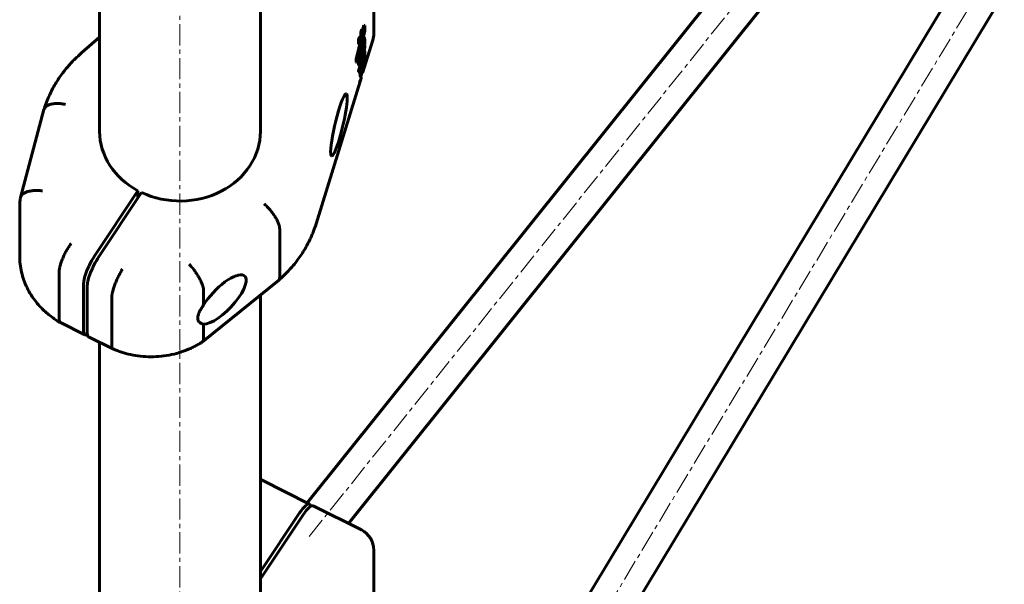
# Model space of a CAD drawing. Units: millimetres. Extents: x -2499 to 2417, y -2578 to 2285.
# Drawn here: x -699 to -350, y -311 to -111 of the extents above; entities that cross this region are included whole.
import ezdxf

# ---------------------------------------------------------------- set-up
doc = ezdxf.new("R2010")
doc.units = ezdxf.units.MM
doc.linetypes.add('K5LT_AXLED', pattern=[12, 7.5, -1.5, 1.5, -1.5])
doc.linetypes.add('K5LT_BASIC', pattern=[0])

msp = doc.modelspace()

# ---------------------------------------------------------------- linework, layer by layer
at = {"color": 30, "linetype": 'K5LT_AXLED', "lineweight": 18}
for p, q in [((-596.37, -293.9), (-107.59, 316.16)), ((-596.15, -494.05), (-107.59, 316.16)), ((-642.12, -779.87), (-642.12, 293.38))]:
    msp.add_line(p, q, dxfattribs=at)
at = {"color": 150, "linetype": 'K5LT_BASIC', "lineweight": 60}
for p, q in [((-583.57, -488.67), (-106.02, 303.29)), ((-597.01, -281.95), (-364.18, 8.66)), ((-582.42, -289.25), (-351.19, -0.64)), ((-613.62, -150.34), (-613.62, -8.31)), ((-670.62, -150.34), (-670.62, -25.04)), ((-597.92, -481.5), (-359.46, -86.06)), ((-573.42, -98.69), (-573.42, -115.69)), ((-576.66, -113.64), (-579.43, -124.95)), ((-578.78, -123.35), (-576.66, -114.68)), ((-578.55, -119.57), (-576.66, -113.46)), ((-578.02, -115.16), (-577.71, -114.15)), ((-578.02, -115.16), (-577.76, -115.29)), ((-578.02, -116.23), (-578.02, -115.16)), ((-577.44, -114.28), (-577.76, -115.29)), ((-577.71, -114.15), (-577.44, -114.28)), ((-577.44, -114.35), (-576.93, -112.69)), ((-576.66, -112.82), (-577.44, -115.36)), ((-577.44, -115.36), (-577.44, -114.28)), ((-576.93, -112.69), (-576.66, -112.82)), ((-576.71, -113.62), (-576.66, -113.64)), ((-576.66, -113.46), (-576.66, -112.82)), ((-576.66, -114.68), (-576.66, -113.64)), ((-677.06, -122.57), (-670.62, -117)), ((-579.69, -124.82), (-577.9, -117.47)), ((-578.82, -119.43), (-578.82, -117.66)), ((-578.82, -117.66), (-578.55, -117.79)), ((-578.55, -117.79), (-578.55, -119.57)), ((-578.53, -117.08), (-578.26, -117.21)), ((-578.32, -117.18), (-578.02, -116.23)), ((-577.76, -116.37), (-578.22, -117.88)), ((-578.22, -117.88), (-578.22, -117.42)), ((-578.02, -116.23), (-577.76, -116.37)), ((-577.76, -115.29), (-577.76, -116.37)), ((-577.61, -118.57), (-577.55, -118.61)), ((-577.42, -118.46), (-577.15, -118.59)), ((-577.42, -119.34), (-577.42, -118.46)), ((-577.39, -129.73), (-573.78, -118.06)), ((-577.15, -118.59), (-577.15, -119.47)), ((-577.09, -116.97), (-576.82, -117.1)), ((-576.66, -119.38), (-576.66, -117.88)), ((-579.43, -125.98), (-576.66, -119.38)), ((-578.82, -119.43), (-578.55, -119.57)), ((-577.15, -119.47), (-578.78, -123.35)), ((-578.32, -121.49), (-577.42, -119.34)), ((-577.42, -119.34), (-577.15, -119.47)), ((-577.28, -120.86), (-577.17, -120.91)), ((-577.13, -121.48), (-576.97, -121.56)), ((-576.66, -121.81), (-577, -122.9)), ((-576.87, -119.87), (-576.68, -119.97)), ((-576.8, -121.74), (-576.66, -121.81)), ((-576.66, -123.52), (-576.66, -121.81)), ((-579.69, -124.82), (-579.43, -124.95)), ((-579.69, -125.84), (-579.69, -124.82)), ((-579.43, -124.95), (-579.43, -125.98)), ((-578.82, -128.86), (-577.27, -123.85)), ((-577, -123.98), (-578.55, -129)), ((-578.31, -123.72), (-578.04, -123.86)), ((-578.28, -128.75), (-576.66, -123.52)), ((-578.04, -124.52), (-578.04, -123.86)), ((-577.46, -123.17), (-577.46, -122.87)), ((-577.46, -123.17), (-577.19, -123.3)), ((-577.43, -122.66), (-577.19, -122.78)), ((-577.29, -125.57), (-577.18, -125.62)), ((-577.27, -123.85), (-577.27, -123.27)), ((-577.27, -123.85), (-577, -123.98)), ((-577.19, -122.78), (-577.19, -123.3)), ((-577.18, -125.62), (-577.18, -126.36)), ((-577.07, -122.87), (-577, -122.9)), ((-577.01, -124.88), (-576.74, -125.02)), ((-577, -122.9), (-577, -123.98)), ((-579.69, -125.84), (-579.43, -125.98)), ((-578.82, -128.98), (-578.82, -128.86)), ((-578.82, -128.86), (-578.55, -129)), ((-578.8, -126.77), (-578.53, -126.91)), ((-578.79, -129.12), (-578.52, -129.25)), ((-578.55, -129), (-578.55, -129.12)), ((-577.77, -130.31), (-577.77, -128.03)), ((-577.6, -126.56), (-577.47, -126.63)), ((-577.45, -126.23), (-577.45, -126.07)), ((-577.45, -126.23), (-577.18, -126.36)), ((-577.44, -129.24), (-577.44, -126.75)), ((-593.91, -183.12), (-577.83, -131.17)), ((-578.76, -132.19), (-578.49, -132.32)), ((-578.04, -129.18), (-578.04, -130.18)), ((-578.04, -130.18), (-577.77, -130.31)), ((-698.65, -173.76), (-690.35, -142.63)), ((-672.27, -194.27), (-657.02, -171.38)), ((-670.97, -194.92), (-655.72, -172.03)), ((-657.02, -171.38), (-657.02, -173.98)), ((-698.94, -194.48), (-698.94, -177.48)), ((-606.77, -184.96), (-606.77, -201.96)), ((-684.93, -216.94), (-684.93, -199.94)), ((-676.27, -221.27), (-676.27, -204.27)), ((-674.97, -204.92), (-674.97, -221.92)), ((-634.15, -224.89), (-607.2, -203.12)), ((-666.31, -209.25), (-666.31, -226.25)), ((-633.75, -206.75), (-633.75, -211.9)), ((-613.62, -350.34), (-613.62, -208.31)), ((-684.49, -218.1), (-675.85, -222.42)), ((-633.75, -218.6), (-633.75, -223.75)), ((-674.55, -223.07), (-665.91, -227.39)), ((-670.62, -350.34), (-670.62, -225.04)), ((-613.24, -273.84), (-596.19, -282.36)), ((-613.62, -306.29), (-599.77, -285.52)), ((-613.62, -308.89), (-598.47, -286.17)), ((-594.89, -283.01), (-577.84, -291.54)), ((-573.42, -298.69), (-573.42, -315.69))]:
    msp.add_line(p, q, dxfattribs=at)
for centre, start, end in [((-581.42, -115.69), 342.8104, 0), ((-616.82, -280.99), 63.4349, 66.4234), ((-581.42, -298.69), 0, 63.4349)]:
    msp.add_arc(centre, 8, start, end, dxfattribs=at)
for centre, major_axis, ratio, start_param, end_param in [((-581.42, -115.69), (7.64, -2.36), 0.482963, 0, 0.000018), ((-577.45, -121.99), (-0.54, -2.3), 0.127017, 4.7691, 5.602931), ((-577.19, -122.12), (-0.54, -2.3), 0.127017, 4.189549, 5.602931), ((-577.2, -122.16), (-0.217, -0.917), 0.127017, 3.098516, 4.759435), ((-577.2, -122.16), (-0.217, -0.917), 0.127017, 2.307232, 3.098516), ((-577.68, -127.52), (-0.212, -0.9), 0.127017, 3.104181, 4.314467), ((-577.68, -127.52), (-0.212, -0.9), 0.127017, 2.647969, 3.104181), ((-585.77, -148.02), (2.6, 11), 0.127017, 6.24624, 8.931155), ((-585.77, -148.02), (2.6, 11), 0.127017, 3.104647, 6.24624), ((-642.12, -150.34), (28.5, 0), 0.866025, 3.141593, 4.162471), ((-642.12, -150.34), (28.5, 0), 0.866025, 4.215109, 6.283185), ((-585.77, -148.02), (2.6, 11), 0.127017, 2.647969, 3.104647), ((-672.27, -198.27), (-3.58, -7.16), 0.25, 4.248741, 5.819538), ((-670.97, -198.92), (-3.58, -7.16), 0.25, 4.248741, 5.819538), ((-627.08, -209.86), (-7.89, -8.28), 0.353711, 3.238421, 5.272629), ((-627.08, -209.86), (-7.89, -8.28), 0.353711, 0.29902, 3.238421), ((-672.27, -215.27), (-3.58, -7.16), 0.25, 5.819538, 6.283185), ((-672.27, -215.27), (-3.58, -7.16), 0.25, 0, 0.371584), ((-670.97, -215.92), (3.58, 7.16), 0.25, 2.677945, 3.141593), ((-599.77, -289.52), (3.58, 7.16), 0.25, 0, 1.107149), ((-598.47, -290.17), (-3.58, -7.16), 0.25, 3.141593, 4.248741), ((-599.77, -289.52), (3.58, 7.16), 0.25, 5.911601, 6.283185)]:
    msp.add_ellipse(centre, major_axis=major_axis, ratio=ratio, start_param=start_param, end_param=end_param, dxfattribs=at)
for points, weights in [([(-578.82, -117.66), (-578.69, -117.27), (-578.59, -117.05), (-578.53, -117.08)], [1, 0.870506811864, 0.826890411051, 0.869150797561]), ([(-578.26, -117.21), (-578.32, -117.18), (-578.42, -117.41), (-578.55, -117.79)], [0.86915276477, 0.826889057561, 0.870504802638, 1]), ([(-578.22, -117.42), (-578.22, -117.3), (-578.23, -117.23), (-578.26, -117.21)], [1, 0.934233051487, 0.89061730641, 0.86915276477]), ([(-576.82, -117.1), (-576.96, -117.03), (-577.23, -117.59), (-577.55, -118.61)], [0.973325402133, 0.885764119555, 0.894655652177, 1]), ([(-577.55, -118.61), (-577.42, -118.37), (-577.32, -118.27), (-577.25, -118.3)], [1, 0.967194865432, 0.953358682482, 0.958491451149]), ([(-577.42, -118.46), (-577.42, -118.44), (-577.43, -118.43), (-577.43, -118.41)], [1, 0.997916384994, 0.995909293454, 0.99397872538]), ([(-577.25, -118.3), (-577.2, -118.33), (-577.17, -118.42), (-577.15, -118.59)], [0.958491451149, 0.962235354753, 0.976071537703, 1]), ([(-577.24, -117.07), (-577.18, -116.98), (-577.13, -116.95), (-577.09, -116.97)], [0.920480822431, 0.929359740217, 0.946969041616, 0.973308726629]), ([(-576.78, -117.14), (-576.79, -117.12), (-576.81, -117.11), (-576.82, -117.1)], [1, 0.990288798691, 0.981397266069, 0.973325402133]), ([(-576.66, -117.88), (-576.66, -117.49), (-576.7, -117.24), (-576.78, -117.14)], [1, 0.987902864303, 0.987902864303, 1]), ([(-576.97, -121.56), (-577.01, -121.89), (-577.08, -122.32), (-577.19, -122.78)], [1, 0.944184752053, 0.944184752053, 1]), ([(-576.68, -119.97), (-576.78, -119.91), (-576.97, -120.31), (-577.17, -120.91)], [0.643879419643, 0.684636336871, 0.80334319699, 1]), ([(-576.99, -122.58), (-576.67, -121.29), (-576.49, -120.06), (-576.68, -119.97)], [1, 0.700519195517, 0.581812335398, 0.643879419643]), ([(-578.8, -126.77), (-579.03, -126.66), (-578.7, -124.99), (-578.31, -123.72)], [0.562663548428, 0.454682925292, 0.600461742483, 1]), ([(-578.04, -123.86), (-578.43, -125.13), (-578.76, -126.79), (-578.53, -126.91)], [1, 0.600457548838, 0.454679865065, 0.56266694868]), ([(-578.22, -125.64), (-578.3, -125.59), (-578.19, -124.99), (-578.04, -124.52)], [0.58572588188, 0.469370919486, 0.607462292193, 1]), ([(-578.07, -125.36), (-578.13, -125.53), (-578.19, -125.65), (-578.22, -125.64)], [1, 0.786964623055, 0.648873250349, 0.58572588188]), ([(-578.08, -126.04), (-577.91, -125.51), (-577.75, -124.86), (-577.65, -124.27)], [1, 0.912758986596, 0.912758986596, 1]), ([(-578.07, -123.84), (-578.07, -123.81), (-578.06, -123.77), (-578.06, -123.74)], [0.993338326377, 0.995134789461, 0.997355347335, 1]), ([(-577.9, -124.66), (-577.94, -124.9), (-578, -125.15), (-578.07, -125.36)], [1, 0.902616979965, 0.902616979965, 1]), ([(-577.79, -123.87), (-577.81, -124.09), (-577.84, -124.35), (-577.9, -124.66)], [1, 0.983507961253, 0.983507961253, 1]), ([(-577.65, -124.27), (-577.59, -123.95), (-577.55, -123.65), (-577.52, -123.38)], [1, 0.994118258624, 0.994118258624, 1]), ([(-577.52, -123.38), (-577.5, -123.27), (-577.49, -123.16), (-577.48, -123.06)], [1, 0.997719345004, 0.997719345004, 1]), ([(-577.48, -123.06), (-577.47, -122.84), (-577.41, -122.52), (-577.33, -122.17)], [1, 0.936533058435, 0.936533058435, 1]), ([(-577.19, -123.3), (-577.12, -123.08), (-577.06, -122.84), (-576.99, -122.58)], [1, 0.990545809854, 0.990545809854, 1]), ([(-578.79, -129.12), (-578.81, -129.11), (-578.82, -129.06), (-578.82, -128.98)], [0.876032906049, 0.899297481469, 0.940619846119, 1]), ([(-578.55, -129.12), (-578.55, -129.2), (-578.54, -129.24), (-578.52, -129.25)], [1, 0.940619248628, 0.899296649888, 0.87603220378]), ([(-578.53, -126.91), (-578.43, -126.95), (-578.26, -126.57), (-578.08, -126.04)], [0.56266694868, 0.624701198307, 0.770478882081, 1]), ([(-578.52, -129.25), (-578.47, -129.28), (-578.38, -129.08), (-578.28, -128.75)], [0.87603220378, 0.822796006757, 0.864118605497, 1]), ([(-577.83, -127.57), (-578.04, -128.35), (-578.24, -129.23), (-578.39, -130.09)], [0.904481309603, 0.771836206495, 0.678566629177, 0.62467257765]), ([(-577.77, -128.03), (-578.15, -129.45), (-578.38, -130.88), (-578.17, -130.99)], [1, 0.680184863565, 0.569961547064, 0.669330050496]), ([(-577.71, -127.15), (-577.75, -127.29), (-577.79, -127.43), (-577.83, -127.57)], [1, 0.96616692925, 0.934327365784, 0.904481309603]), ([(-577.03, -126.25), (-576.83, -126.35), (-577.04, -127.73), (-577.44, -129.24)], [0.837241284233, 0.663494886502, 0.717747791758, 1]), ([(-577.44, -127.97), (-577.3, -127.24), (-577.22, -126.65), (-577.24, -126.33)], [0.805570667502, 0.735568241284, 0.71990800941, 0.758589971881]), ([(-577.18, -126.36), (-577.12, -126.27), (-577.07, -126.23), (-577.03, -126.25)], [1, 0.932837503837, 0.878584598582, 0.837241284233]), ([(-578.04, -130.18), (-578.11, -130.36), (-578.18, -130.52), (-578.24, -130.64)], [1, 0.922464465298, 0.857247999155, 0.804350601573]), ([(-578.17, -130.99), (-578.08, -131.03), (-577.94, -130.75), (-577.77, -130.31)], [0.669330050496, 0.721587462104, 0.831810778606, 1])]:
    msp.add_rational_spline(points, weights, degree=3, dxfattribs=at)
for points, knots in [([(-690.33, -142.56), (-690.33, -142.56), (-690.33, -142.56), (-690.32, -142.53), (-690.32, -142.51), (-690.3, -142.46), (-690.29, -142.44), (-690.27, -142.36), (-690.25, -142.3), (-690.2, -142.15), (-690.17, -142.04), (-690.06, -141.72), (-689.99, -141.51), (-689.77, -140.88), (-689.62, -140.47), (-689.15, -139.22), (-688.8, -138.4), (-687.79, -136.2), (-687.07, -134.83), (-685.48, -132.16), (-684.6, -130.86), (-682.95, -128.68), (-682.22, -127.79), (-681.29, -126.74), (-681.12, -126.54), (-680.78, -126.17), (-680.61, -126), (-680.11, -125.47), (-679.77, -125.12), (-678.66, -124.02), (-677.87, -123.28), (-677.06, -122.57)], [0.001298, 0.001298, 0.001298, 0.001298, 0.006491, 0.006491, 0.071501, 0.071501, 0.148195, 0.148195, 0.301582, 0.301582, 0.608357, 0.608357, 1.221906, 1.221906, 2.447706, 2.447706, 4.899307, 4.899307, 9.112668, 9.112668, 13.384183, 13.384183, 16.484736, 16.484736, 17.177994, 17.177994, 17.829234, 17.829234, 19.131713, 19.131713, 22, 22, 22, 22]), ([(-690.33, -142.56), (-690.31, -142.5), (-690.29, -142.44), (-690.22, -142.27), (-690.16, -142.16), (-690.01, -141.94), (-689.92, -141.83), (-689.63, -141.53), (-689.39, -141.35), (-688.83, -141.04), (-688.5, -140.91), (-687.79, -140.69), (-687.4, -140.61), (-686.76, -140.53), (-686.54, -140.51), (-686.09, -140.48), (-685.64, -140.47), (-685.16, -140.48), (-684.67, -140.51), (-684.43, -140.53), (-683.92, -140.59), (-683.67, -140.63), (-683.16, -140.71), (-682.91, -140.76), (-682.65, -140.82)], [0.00118013, 0.00118013, 0.00118013, 0.00118013, 0.00156232, 0.00156232, 0.00234348, 0.00234348, 0.00312464, 0.00312464, 0.00468696, 0.00468696, 0.00624928, 0.00624928, 0.0078116, 0.0078116, 0.00859276, 0.00859276, 0.00937392, 0.01015508, 0.01015508, 0.01093624, 0.01093624, 0.0117174, 0.0117174, 0.01249857, 0.01249857, 0.01249857, 0.01249857]), ([(-698.94, -177.48), (-698.94, -177.48), (-698.94, -177.47), (-698.94, -177.46), (-698.94, -177.46), (-698.94, -177.44), (-698.94, -177.43), (-698.94, -177.4), (-698.94, -177.37), (-698.94, -177.31), (-698.94, -177.27), (-698.94, -177.16), (-698.94, -177.08), (-698.93, -176.88), (-698.93, -176.74), (-698.92, -176.38), (-698.91, -176.15), (-698.88, -175.68), (-698.86, -175.45), (-698.82, -174.98), (-698.79, -174.75), (-698.74, -174.34), (-698.72, -174.17), (-698.7, -174)], [0, 0, 0, 0, 0.030074, 0.030074, 0.075185, 0.075185, 0.165407, 0.165407, 0.330813, 0.330813, 0.646589, 0.646589, 1.217964, 1.217964, 2.240358, 2.240358, 4.040358, 4.040358, 5.840358, 5.840358, 7.640358, 7.640358, 8.997537, 8.997537, 8.997537, 8.997537]), ([(-698.65, -173.76), (-698.63, -173.68), (-698.6, -173.59), (-698.52, -173.39), (-698.45, -173.27), (-698.3, -173.05), (-698.21, -172.93), (-697.92, -172.62), (-697.67, -172.42), (-697.1, -172.07), (-696.77, -171.92), (-696.04, -171.66), (-695.64, -171.55), (-695, -171.43), (-694.77, -171.4), (-694.32, -171.34), (-693.85, -171.3), (-693.37, -171.28), (-692.87, -171.28), (-692.62, -171.28), (-692.11, -171.3), (-691.85, -171.32), (-691.47, -171.36), (-691.34, -171.37), (-691.08, -171.4), (-690.95, -171.42), (-690.82, -171.44)], [0.00102684, 0.00102684, 0.00102684, 0.00102684, 0.00156349, 0.00156349, 0.00234524, 0.00234524, 0.00312699, 0.00312699, 0.00469048, 0.00469048, 0.00625398, 0.00625398, 0.00781747, 0.00781747, 0.00859922, 0.00859922, 0.00938097, 0.01016272, 0.01016272, 0.01094446, 0.01094446, 0.01172621, 0.01172621, 0.01211708, 0.01211708, 0.01250796, 0.01250796, 0.01250796, 0.01250796]), ([(-606.77, -184.96), (-606.77, -184.7), (-606.8, -184.4), (-606.91, -183.93), (-606.95, -183.76), (-607.06, -183.41), (-607.12, -183.23), (-607.33, -182.68), (-607.5, -182.3), (-607.9, -181.5), (-608.14, -181.09), (-608.65, -180.26), (-608.93, -179.84), (-609.38, -179.22), (-609.54, -179.01), (-609.86, -178.6), (-610.19, -178.19), (-610.53, -177.8), (-610.88, -177.41), (-611.06, -177.22), (-611.42, -176.85), (-611.6, -176.66), (-611.96, -176.31), (-612.15, -176.14), (-612.33, -175.98)], [0, 0, 0, 0, 0.00156232, 0.00156232, 0.00234348, 0.00234348, 0.00312464, 0.00312464, 0.00468696, 0.00468696, 0.00624928, 0.00624928, 0.0078116, 0.0078116, 0.00859276, 0.00859276, 0.00937392, 0.01015508, 0.01015508, 0.01093624, 0.01093624, 0.0117174, 0.0117174, 0.01249857, 0.01249857, 0.01249857, 0.01249857]), ([(-607.18, -203.1), (-607.17, -203.09), (-607.16, -203.09), (-607.13, -203.06), (-607.1, -203.04), (-607.04, -202.98), (-606.99, -202.94), (-606.86, -202.82), (-606.77, -202.75), (-606.5, -202.51), (-606.33, -202.35), (-605.81, -201.87), (-605.47, -201.55), (-604.47, -200.57), (-603.82, -199.9), (-602.09, -198), (-601.06, -196.73), (-599.16, -194.13), (-598.3, -192.79), (-597.02, -190.54), (-596.55, -189.66), (-596.01, -188.53), (-595.9, -188.3), (-595.7, -187.85), (-595.6, -187.63), (-595.32, -186.98), (-595.13, -186.54), (-594.57, -185.12), (-594.22, -184.12), (-593.91, -183.12)], [0.008723, 0.008723, 0.008723, 0.008723, 0.043617, 0.043617, 0.122127, 0.122127, 0.279147, 0.279147, 0.593188, 0.593188, 1.22127, 1.22127, 2.468709, 2.468709, 4.963588, 4.963588, 9.363588, 9.363588, 13.690519, 13.690519, 16.432278, 16.432278, 17.129301, 17.129301, 17.784083, 17.784083, 19.093647, 19.093647, 22, 22, 22, 22]), ([(-684.93, -199.94), (-684.93, -199.67), (-684.9, -199.37), (-684.82, -198.88), (-684.79, -198.71), (-684.71, -198.34), (-684.66, -198.15), (-684.51, -197.57), (-684.38, -197.16), (-684.07, -196.29), (-683.89, -195.84), (-683.51, -194.93), (-683.3, -194.46), (-682.95, -193.76), (-682.83, -193.53), (-682.59, -193.06), (-682.34, -192.6), (-682.08, -192.15), (-681.82, -191.71), (-681.68, -191.49), (-681.41, -191.06), (-681.27, -190.85), (-681.07, -190.54), (-681, -190.44), (-680.86, -190.24), (-680.79, -190.14), (-680.72, -190.04)], [0, 0, 0, 0, 0.00156255, 0.00156255, 0.00234382, 0.00234382, 0.0031251, 0.0031251, 0.00468765, 0.00468765, 0.0062502, 0.0062502, 0.00781274, 0.00781274, 0.00859402, 0.00859402, 0.00937529, 0.01015657, 0.01015657, 0.01093784, 0.01093784, 0.01171912, 0.01171912, 0.01210975, 0.01210975, 0.01250039, 0.01250039, 0.01250039, 0.01250039]), ([(-684.51, -218.09), (-684.54, -218.07), (-684.56, -218.06), (-684.66, -218), (-684.74, -217.96), (-684.95, -217.84), (-685.08, -217.76), (-685.47, -217.53), (-685.73, -217.36), (-686.49, -216.87), (-687, -216.53), (-688.04, -215.76), (-688.58, -215.34), (-689.49, -214.58), (-689.85, -214.25), (-690.57, -213.59), (-690.92, -213.25), (-691.92, -212.21), (-692.55, -211.5), (-693.77, -209.97), (-694.36, -209.14), (-695.43, -207.45), (-695.91, -206.58), (-696.77, -204.81), (-697.14, -203.92), (-697.79, -202.09), (-698.06, -201.17), (-698.49, -199.31), (-698.66, -198.38), (-698.88, -196.45), (-698.94, -195.47), (-698.94, -194.48)], [0.015357, 0.015357, 0.015357, 0.015357, 0.076784, 0.076784, 0.259765, 0.259765, 0.580957, 0.580957, 1.223341, 1.223341, 2.508109, 2.508109, 3.974249, 3.974249, 5.022236, 5.022236, 6.070223, 6.070223, 8.115471, 8.115471, 10.309559, 10.309559, 12.472512, 12.472512, 14.608289, 14.608289, 16.72168, 16.72168, 18.818364, 18.818364, 21, 21, 21, 21]), ([(-633.75, -206.75), (-633.75, -206.49), (-633.78, -206.19), (-633.88, -205.71), (-633.92, -205.54), (-634.02, -205.19), (-634.08, -205), (-634.27, -204.44), (-634.43, -204.05), (-634.8, -203.22), (-635.02, -202.79), (-635.49, -201.93), (-635.75, -201.5), (-636.17, -200.84), (-636.31, -200.62), (-636.61, -200.19), (-636.91, -199.77), (-637.22, -199.35), (-637.54, -198.94), (-637.71, -198.74), (-638.04, -198.34), (-638.2, -198.15), (-638.45, -197.87), (-638.53, -197.77), (-638.7, -197.59), (-638.79, -197.5), (-638.87, -197.41)], [0, 0, 0, 0, 0.00156349, 0.00156349, 0.00234524, 0.00234524, 0.00312699, 0.00312699, 0.00469048, 0.00469048, 0.00625398, 0.00625398, 0.00781747, 0.00781747, 0.00859922, 0.00859922, 0.00938097, 0.01016272, 0.01016272, 0.01094446, 0.01094446, 0.01172621, 0.01172621, 0.01211708, 0.01211708, 0.01250796, 0.01250796, 0.01250796, 0.01250796]), ([(-666.31, -209.25), (-666.31, -208.98), (-666.29, -208.68), (-666.21, -208.18), (-666.18, -208.01), (-666.11, -207.64), (-666.07, -207.45), (-665.93, -206.86), (-665.81, -206.44), (-665.53, -205.56), (-665.37, -205.1), (-665.02, -204.17), (-664.83, -203.7), (-664.52, -202.98), (-664.41, -202.73), (-664.2, -202.26), (-663.97, -201.79), (-663.74, -201.33), (-663.5, -200.87), (-663.38, -200.64), (-663.14, -200.19), (-663.02, -199.98), (-662.83, -199.66), (-662.77, -199.55), (-662.65, -199.34), (-662.58, -199.24), (-662.52, -199.14)], [0, 0, 0, 0, 0.00156255, 0.00156255, 0.00234382, 0.00234382, 0.0031251, 0.0031251, 0.00468765, 0.00468765, 0.0062502, 0.0062502, 0.00781274, 0.00781274, 0.00859402, 0.00859402, 0.00937529, 0.01015657, 0.01015657, 0.01093784, 0.01093784, 0.01171912, 0.01171912, 0.01210975, 0.01210975, 0.01250039, 0.01250039, 0.01250039, 0.01250039]), ([(-606.77, -201.96), (-606.77, -202.22), (-606.8, -202.45), (-606.91, -202.74), (-606.95, -202.83), (-607.05, -202.98), (-607.11, -203.05), (-607.18, -203.1)], [0, 0, 0, 0, 0.001562321, 0.001562321, 0.002343481, 0.002343481, 0.003083585, 0.003083585, 0.003083585, 0.003083585]), ([(-607.18, -203.1), (-607.18, -203.11), (-607.18, -203.11), (-607.19, -203.12), (-607.2, -203.12), (-607.2, -203.12)], [0.00308358467, 0.00308358467, 0.00308358467, 0.00308358467, 0.0031246413, 0.0031246413, 0.00317925414, 0.00317925414, 0.00317925414, 0.00317925414]), ([(-635.82, -216.49), (-635.82, -216.3), (-635.8, -216.01), (-635.68, -215.44), (-635.51, -214.95), (-635.27, -214.4), (-635.11, -214.07), (-634.89, -213.66), (-634.68, -213.3), (-634.35, -212.78), (-634.06, -212.34), (-633.83, -212.02), (-633.75, -211.9)], [0, 0, 0, 0, 2.002327, 2.998877, 5.363769, 6.394777, 7.739929, 8.069934, 9.687849, 10.621495, 12.126775, 13, 13, 13, 13]), ([(-684.93, -216.94), (-684.93, -217.2), (-684.9, -217.42), (-684.82, -217.69), (-684.79, -217.77), (-684.71, -217.91), (-684.66, -217.97), (-684.58, -218.05), (-684.55, -218.07), (-684.51, -218.09)], [0, 0, 0, 0, 0.001562549, 0.001562549, 0.002343823, 0.002343823, 0.003125098, 0.003125098, 0.003579344, 0.003579344, 0.003579344, 0.003579344]), ([(-634.74, -218.33), (-634.94, -218.23), (-635.11, -218.11), (-635.45, -217.78), (-635.59, -217.56), (-635.78, -217.07), (-635.82, -216.8), (-635.82, -216.49)], [0.002153778, 0.002153778, 0.002153778, 0.002153778, 0.003637935, 0.003637935, 0.005456902, 0.005456902, 0.007275869, 0.007275869, 0.007275869, 0.007275869]), ([(-633.75, -218.6), (-634.06, -218.57), (-634.35, -218.5), (-634.65, -218.37), (-634.7, -218.35), (-634.74, -218.33)], [0, 0, 0, 0, 0.001818967, 0.001818967, 0.002153778, 0.002153778, 0.002153778, 0.002153778]), ([(-666.31, -226.25), (-666.31, -226.51), (-666.29, -226.73), (-666.21, -227), (-666.18, -227.08), (-666.11, -227.21), (-666.07, -227.27), (-665.99, -227.35), (-665.95, -227.37), (-665.91, -227.39)], [0, 0, 0, 0, 0.001562549, 0.001562549, 0.002343823, 0.002343823, 0.003125098, 0.003125098, 0.003690774, 0.003690774, 0.003690774, 0.003690774]), ([(-665.89, -227.4), (-665.87, -227.41), (-665.86, -227.42), (-665.75, -227.46), (-665.66, -227.5), (-665.45, -227.59), (-665.32, -227.64), (-664.93, -227.8), (-664.67, -227.9), (-663.9, -228.2), (-663.37, -228.38), (-661.8, -228.89), (-660.73, -229.18), (-658.49, -229.66), (-657.31, -229.86), (-654.91, -230.12), (-653.69, -230.19), (-651.22, -230.2), (-649.96, -230.14), (-647.51, -229.87), (-646.3, -229.68), (-643.94, -229.17), (-642.8, -228.86), (-641.2, -228.34), (-640.74, -228.17), (-639.87, -227.84), (-639.47, -227.68), (-638.86, -227.42), (-638.65, -227.33), (-638.23, -227.14), (-638.03, -227.05), (-637.35, -226.72), (-636.89, -226.49), (-635.99, -226.01), (-635.55, -225.76), (-634.82, -225.32), (-634.52, -225.13), (-634.22, -224.94)], [0.016465, 0.016465, 0.016465, 0.016465, 0.049396, 0.049396, 0.245047, 0.245047, 0.523025, 0.523025, 1.078981, 1.078981, 2.190892, 2.190892, 4.381784, 4.381784, 6.745214, 6.745214, 9.16151, 9.16151, 11.638809, 11.638809, 14.0572, 14.0572, 16.421212, 16.421212, 17.405797, 17.405797, 18.278076, 18.278076, 18.737211, 18.737211, 19.196347, 19.196347, 20.24413, 20.24413, 21.259681, 21.259681, 21.974028, 21.974028, 21.974028, 21.974028]), ([(-633.75, -223.75), (-633.75, -224.02), (-633.78, -224.24), (-633.88, -224.52), (-633.92, -224.61), (-634.02, -224.76), (-634.08, -224.82), (-634.15, -224.88), (-634.15, -224.89), (-634.15, -224.89)], [0, 0, 0, 0, 0.001563495, 0.001563495, 0.002345242, 0.002345242, 0.003126989, 0.003126989, 0.003179465, 0.003179465, 0.003179465, 0.003179465])]:
    msp.add_open_spline(points, degree=3, knots=knots, dxfattribs=at)
msp.add_rational_spline([(-577.2, -127.65), (-577.45, -128.92), (-577.77, -130.08), (-578.06, -130.91), (-578.08, -130.98), (-578.11, -131.04), (-578.13, -131.11)], [0.603821251381, 0.662068337192, 0.794127920065, 1, 0.979315530986, 0.959376177728, 0.940181940225], degree=3, knots=[3.868382, 3.868382, 3.868382, 3.868382, 4.894978, 4.894978, 4.894978, 4.998123, 4.998123, 4.998123, 4.998123], dxfattribs=at)
for points in [[(-690.35, -142.63), (-690.35, -142.61), (-690.34, -142.59), (-690.33, -142.56)], [(-698.7, -174), (-698.69, -173.92), (-698.67, -173.84), (-698.65, -173.76)], [(-684.51, -218.09), (-684.5, -218.09), (-684.5, -218.1), (-684.49, -218.1)], [(-634.15, -224.89), (-634.18, -224.91), (-634.2, -224.92), (-634.22, -224.94)], [(-665.91, -227.39), (-665.9, -227.4), (-665.89, -227.4), (-665.89, -227.4)]]:
    msp.add_open_spline(points, degree=3, dxfattribs=at)

doc.saveas('drawing.dxf')
